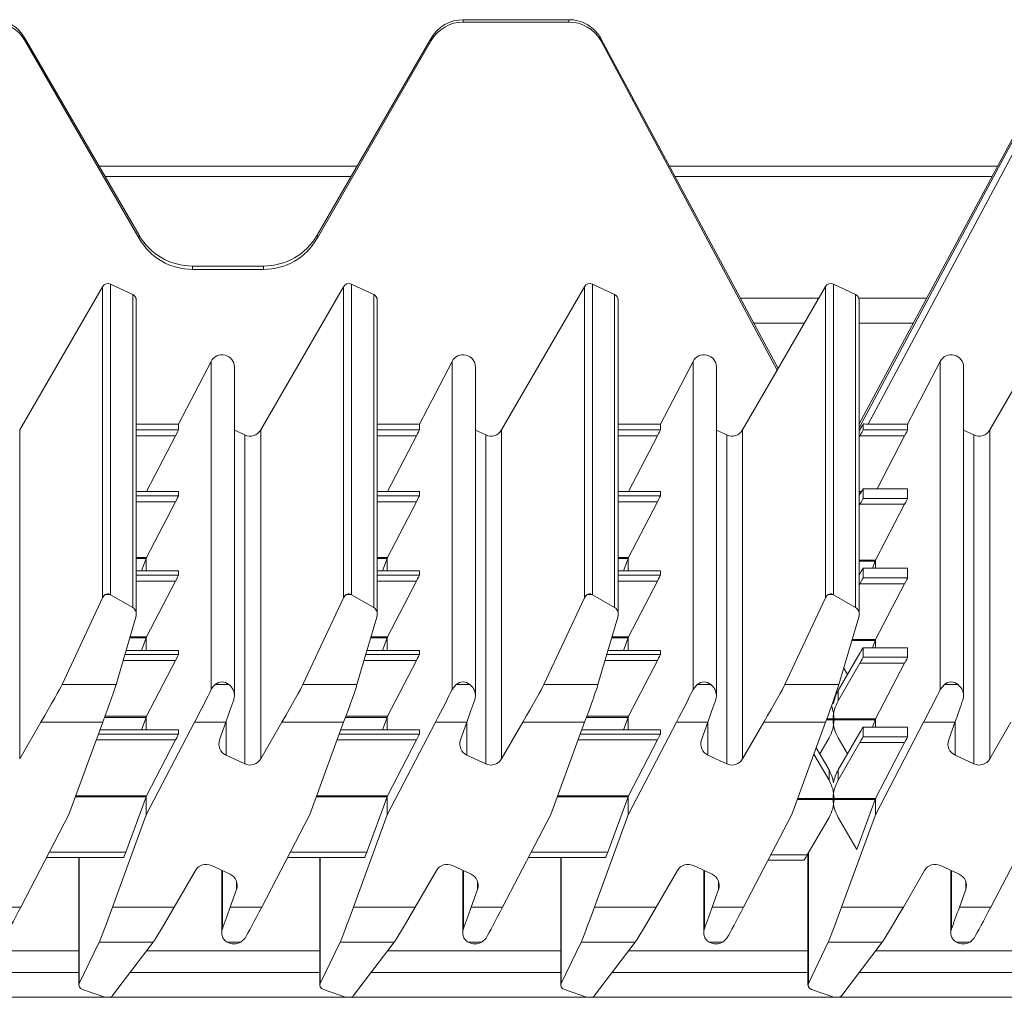
# Model space of a CAD drawing. Units: millimetres. Extents: x -244 to 656, y -136 to 416.
# Drawn here: x 291 to 370, y 212 to 292 of the extents above; entities that cross this region are included whole.
import ezdxf

# ---------------------------------------------------------------- set-up
doc = ezdxf.new("R2010")
doc.units = ezdxf.units.MM

msp = doc.modelspace()

# ---------------------------------------------------------------- linework, layer by layer
at = {"color": 7, "linetype": 'Continuous', "lineweight": 15}
for p, q in [((335.159, 291.578), (326.621, 291.578)), ((335.159, 291.388), (326.621, 291.388)), ((300.393, 274.13), (291.155, 290.083)), ((324.023, 290.083), (314.786, 274.13)), ((352.096, 263.349), (337.755, 290.067)), ((337.756, 289.889), (337.756, 290.065)), ((375.423, 290.085), (358.661, 258.858)), ((300.393, 273.869), (291.155, 289.886)), ((324.023, 289.886), (314.786, 273.869)), ((352.021, 263.206), (337.756, 289.889)), ((375.423, 289.91), (358.661, 258.557)), ((318.026, 279.726), (297.153, 279.726)), ((369.862, 279.726), (343.305, 279.726)), ((317.536, 278.881), (297.642, 278.881)), ((369.408, 278.881), (343.759, 278.881)), ((310.455, 271.637), (304.723, 271.637)), ((310.455, 271.366), (304.723, 271.366)), ((298.075, 270.173), (299.872, 269.334)), ((317.575, 270.173), (319.372, 269.334)), ((337.075, 270.173), (338.872, 269.334)), ((356.575, 270.173), (358.372, 269.336)), ((290.728, 258.373), (297.43, 269.97)), ((310.228, 258.373), (316.93, 269.97)), ((329.728, 258.373), (336.43, 269.97)), ((355.93, 269.971), (352.021, 263.22)), ((369.228, 258.373), (375.93, 269.97)), ((300.161, 243.442), (300.161, 268.88)), ((319.661, 243.442), (319.661, 268.88)), ((339.161, 243.442), (339.161, 268.88)), ((358.661, 243.442), (358.661, 268.883)), ((350.122, 267.027), (354.226, 267.027)), ((358.661, 267.027), (363.046, 267.027)), ((303.575, 258.852), (306.216, 263.926)), ((323.075, 258.852), (325.716, 263.926)), ((342.575, 258.852), (345.216, 263.926)), ((362.575, 258.852), (365.216, 263.926)), ((308.103, 236.871), (308.103, 263.463)), ((327.603, 236.872), (327.603, 263.463)), ((347.103, 236.872), (347.103, 263.463)), ((349.228, 258.373), (352.021, 263.206)), ((352.021, 263.206), (352.021, 263.22)), ((367.103, 236.872), (367.103, 263.463)), ((300.161, 258.852), (303.575, 258.852)), ((303.575, 258.852), (303.575, 258.373)), ((308.939, 257.967), (308.103, 258.357)), ((319.661, 258.852), (323.075, 258.852)), ((323.075, 258.373), (323.075, 258.852)), ((328.439, 257.967), (327.603, 258.357)), ((339.161, 258.852), (342.575, 258.852)), ((342.575, 258.852), (342.575, 258.373)), ((347.939, 257.967), (347.103, 258.357)), ((358.982, 258.858), (358.982, 258.373)), ((359.385, 258.852), (362.575, 258.852)), ((362.575, 258.852), (362.575, 258.373)), ((367.939, 257.967), (367.103, 258.357)), ((303.336, 257.895), (300.996, 253.392)), ((320.496, 253.392), (322.836, 257.895)), ((342.336, 257.895), (339.996, 253.392)), ((358.661, 257.797), (358.718, 257.895)), ((362.337, 257.895), (360.106, 253.603)), ((303.574, 253.392), (300.161, 253.392)), ((303.575, 253.391), (303.575, 253.044)), ((323.074, 253.392), (319.661, 253.392)), ((323.075, 253.044), (323.075, 253.391)), ((342.574, 253.392), (339.161, 253.392)), ((342.575, 253.391), (342.575, 253.044)), ((362.574, 253.603), (358.982, 253.603)), ((358.982, 253.603), (358.982, 252.833)), ((362.575, 253.603), (362.575, 252.833)), ((358.661, 253.07), (358.718, 253.168)), ((303.337, 252.567), (300.991, 248.054)), ((320.491, 248.054), (322.837, 252.567)), ((342.337, 252.567), (339.991, 248.054)), ((358.718, 252.355), (358.661, 252.257)), ((362.337, 252.355), (359.991, 247.843)), ((300.953, 247.967), (300.584, 246.964)), ((300.968, 246.964), (300.968, 248.01)), ((320.084, 246.964), (320.453, 247.967)), ((320.468, 248.01), (320.468, 246.964)), ((339.953, 247.967), (339.584, 246.964)), ((339.968, 248.01), (339.968, 246.964)), ((359.968, 247.798), (359.968, 247.175)), ((362.574, 247.175), (358.982, 247.175)), ((358.982, 247.175), (358.982, 246.405)), ((359.953, 247.756), (359.739, 247.175)), ((362.575, 247.175), (362.575, 246.405)), ((303.574, 246.964), (300.161, 246.964)), ((303.575, 246.963), (303.575, 246.616)), ((323.074, 246.964), (319.661, 246.964)), ((323.075, 246.616), (323.075, 246.963)), ((342.574, 246.964), (339.161, 246.964)), ((342.575, 246.963), (342.575, 246.616)), ((358.661, 246.642), (358.718, 246.74)), ((303.337, 246.139), (300.991, 241.626)), ((320.491, 241.626), (322.837, 246.139)), ((342.337, 246.139), (339.991, 241.626)), ((358.718, 245.927), (358.661, 245.829)), ((362.337, 245.927), (359.991, 241.415)), ((294.152, 237.771), (297.43, 244.79)), ((298.075, 245.042), (299.872, 244.003)), ((316.93, 244.79), (313.652, 237.771)), ((319.372, 244.003), (317.575, 245.042)), ((333.152, 237.771), (336.43, 244.79)), ((337.075, 245.042), (338.872, 244.003)), ((352.652, 237.771), (355.93, 244.79)), ((358.372, 244.003), (356.575, 245.042)), ((300.131, 243.229), (298.522, 237.771)), ((319.631, 243.229), (318.022, 237.771)), ((339.131, 243.229), (337.522, 237.771)), ((357.022, 237.771), (358.631, 243.229)), ((300.953, 241.539), (300.584, 240.536)), ((300.968, 240.536), (300.968, 241.582)), ((320.084, 240.536), (320.453, 241.539)), ((320.468, 241.582), (320.468, 240.536)), ((339.953, 241.539), (339.584, 240.536)), ((339.968, 241.582), (339.968, 240.536)), ((362.574, 240.747), (358.982, 240.747)), ((358.982, 240.747), (358.982, 239.976)), ((359.953, 241.328), (359.739, 240.747)), ((359.968, 241.37), (359.968, 240.747)), ((362.575, 240.747), (362.575, 239.976)), ((303.574, 240.536), (299.336, 240.536)), ((303.575, 240.535), (303.575, 240.188)), ((323.074, 240.536), (318.836, 240.536)), ((323.075, 240.188), (323.075, 240.535)), ((342.574, 240.536), (338.336, 240.536)), ((342.575, 240.535), (342.575, 240.188)), ((356.959, 237.285), (358.718, 240.312)), ((303.337, 239.711), (300.991, 235.198)), ((320.491, 235.198), (322.837, 239.711)), ((342.337, 239.711), (339.991, 235.198)), ((358.718, 239.499), (356.959, 236.451)), ((357.712, 238.581), (357.412, 239.096)), ((362.337, 239.499), (359.991, 234.987)), ((325.716, 237.358), (326.05, 237.771)), ((345.216, 237.358), (345.55, 237.771)), ((365.216, 237.358), (365.55, 237.771)), ((300.953, 235.111), (300.584, 234.107)), ((300.968, 234.107), (300.968, 235.154)), ((320.084, 234.107), (320.453, 235.111)), ((320.468, 235.154), (320.468, 234.107)), ((339.953, 235.111), (339.584, 234.107)), ((339.968, 235.154), (339.968, 234.107)), ((290.728, 231.754), (292.442, 234.715)), ((297.443, 234.715), (294.71, 227.239)), ((304.87, 234.715), (300.968, 227.235)), ((307.409, 234.715), (306.903, 233.296)), ((311.942, 234.715), (310.228, 231.754)), ((316.943, 234.715), (314.21, 227.239)), ((320.468, 227.235), (324.37, 234.715)), ((326.909, 234.715), (326.403, 233.296)), ((329.728, 231.754), (331.442, 234.715)), ((336.443, 234.715), (333.71, 227.239)), ((339.968, 227.235), (343.87, 234.715)), ((346.409, 234.715), (345.903, 233.296)), ((349.228, 231.754), (350.942, 234.715)), ((353.21, 227.239), (355.943, 234.715)), ((356.556, 234.987), (356.556, 234.9)), ((356.623, 234.987), (356.623, 234.9)), ((362.574, 234.319), (358.982, 234.319)), ((358.982, 234.318), (358.982, 233.548)), ((359.953, 234.9), (359.739, 234.319)), ((359.968, 234.942), (359.968, 234.319)), ((359.968, 227.235), (363.87, 234.715)), ((362.575, 234.318), (362.575, 233.548)), ((366.409, 234.715), (365.903, 233.296)), ((369.228, 231.754), (370.942, 234.715)), ((303.574, 234.107), (297.221, 234.107)), ((303.575, 234.107), (303.575, 233.76)), ((323.074, 234.107), (316.721, 234.107)), ((323.075, 233.76), (323.075, 234.107)), ((342.574, 234.107), (336.221, 234.107)), ((342.575, 234.107), (342.575, 233.76)), ((355.467, 232.153), (356.22, 233.448)), ((356.959, 230.857), (358.718, 233.884)), ((357.712, 232.153), (356.959, 233.448)), ((303.337, 233.283), (300.991, 228.77)), ((320.491, 228.77), (322.837, 233.283)), ((342.337, 233.283), (339.991, 228.77)), ((358.718, 233.071), (356.959, 230.023)), ((362.337, 233.071), (359.991, 228.559)), ((307.422, 232.055), (308.939, 231.349)), ((326.922, 232.055), (328.439, 231.349)), ((346.422, 232.055), (347.939, 231.349)), ((355, 232.136), (356.22, 230.023)), ((355.184, 232.639), (356.22, 230.857)), ((366.422, 232.055), (367.939, 231.349)), ((300.953, 228.683), (299.309, 224.204)), ((300.968, 227.235), (300.968, 228.726)), ((318.809, 224.204), (320.453, 228.683)), ((320.468, 228.726), (320.468, 227.235)), ((339.953, 228.683), (338.309, 224.204)), ((339.968, 228.726), (339.968, 227.235)), ((356.556, 228.559), (356.556, 228.472)), ((356.623, 228.472), (356.623, 228.559)), ((359.953, 228.472), (358.468, 224.424)), ((359.968, 228.514), (359.968, 227.235)), ((294.71, 227.239), (290.809, 219.76)), ((300.968, 227.235), (298.236, 219.76)), ((314.21, 227.239), (310.309, 219.76)), ((320.468, 227.235), (317.736, 219.76)), ((329.809, 219.76), (333.71, 227.239)), ((337.236, 219.76), (339.968, 227.235)), ((353.21, 227.239), (349.309, 219.76)), ((359.968, 227.235), (357.236, 219.76)), ((373.21, 227.239), (369.309, 219.76)), ((354.459, 223.992), (356.22, 227.02)), ((358.468, 224.424), (356.959, 227.02)), ((354.517, 224.092), (354.517, 213.436)), ((292.9, 223.768), (299.143, 223.768)), ((295.517, 223.768), (295.517, 213.436)), ((307.757, 222.419), (306.239, 223.126)), ((312.4, 223.768), (318.643, 223.768)), ((315.017, 223.768), (315.017, 213.436)), ((327.257, 222.419), (325.739, 223.126)), ((331.9, 223.768), (338.143, 223.768)), ((334.517, 223.768), (334.517, 213.436)), ((346.757, 222.419), (345.239, 223.126)), ((351.29, 223.557), (354.196, 223.557)), ((366.757, 222.419), (365.239, 223.126)), ((303.236, 219.76), (304.951, 222.721)), ((307.075, 222.736), (307.075, 217.678)), ((322.736, 219.76), (324.451, 222.721)), ((326.575, 222.736), (326.575, 217.678)), ((343.951, 222.721), (342.236, 219.76)), ((346.075, 222.736), (346.075, 217.678)), ((363.951, 222.721), (362.236, 219.76)), ((366.075, 222.736), (366.075, 217.678)), ((307.77, 219.76), (308.276, 221.178)), ((327.776, 221.178), (327.27, 219.76)), ((346.77, 219.76), (347.276, 221.178)), ((366.77, 219.76), (367.276, 221.178)), ((295.548, 213.566), (297.157, 216.913)), ((301.527, 216.913), (298.248, 212.609)), ((308.962, 217.241), (308.629, 216.913)), ((315.048, 213.566), (316.657, 216.913)), ((321.027, 216.913), (317.748, 212.609)), ((328.462, 217.241), (328.129, 216.913)), ((334.548, 213.566), (336.157, 216.913)), ((340.527, 216.913), (337.248, 212.609)), ((347.962, 217.241), (347.629, 216.913)), ((354.548, 213.566), (356.157, 216.913)), ((360.527, 216.913), (357.248, 212.609)), ((367.962, 217.241), (367.629, 216.913)), ((295.517, 214.455), (280.154, 214.455)), ((315.017, 214.455), (299.654, 214.455)), ((334.517, 214.455), (319.154, 214.455)), ((354.517, 214.455), (338.654, 214.455)), ((374.017, 214.455), (358.654, 214.455)), ((297.604, 212.455), (295.806, 213.092)), ((317.104, 212.455), (315.306, 213.092)), ((336.604, 212.455), (334.806, 213.092)), ((354.806, 213.092), (356.604, 212.455)), ((655.529, 212.455), (-244.471, 212.455)), ((297.604, 212.455), (297.605, 212.455)), ((317.104, 212.455), (317.105, 212.455)), ((336.604, 212.455), (336.605, 212.455)), ((356.605, 212.455), (356.604, 212.455))]:
    msp.add_line(p, q, dxfattribs=at)
at = {"color": 8, "linetype": 'Continuous', "lineweight": 15}
for p, q in [((326.621, 291.388), (326.621, 291.578)), ((335.159, 291.388), (335.159, 291.578)), ((376.583, 291.021), (359.385, 258.852)), ((291.155, 289.886), (291.155, 290.083)), ((324.023, 289.886), (324.023, 290.083)), ((352.096, 263.349), (337.756, 290.065)), ((300.393, 273.869), (300.393, 274.13)), ((314.786, 273.869), (314.786, 274.13)), ((304.723, 271.366), (304.723, 271.637)), ((310.455, 271.366), (310.455, 271.637)), ((298.075, 270.173), (298.075, 245.042)), ((317.575, 270.173), (317.575, 245.042)), ((337.075, 270.173), (337.075, 245.042)), ((356.575, 245.042), (356.575, 270.173)), ((297.43, 244.79), (297.43, 269.97)), ((299.872, 244.003), (299.872, 269.334)), ((316.93, 244.79), (316.93, 269.97)), ((319.372, 269.334), (319.372, 244.003)), ((336.43, 244.79), (336.43, 269.97)), ((338.872, 244.003), (338.872, 269.334)), ((355.93, 244.79), (355.93, 269.971)), ((358.372, 244.003), (358.372, 269.336)), ((355.396, 269.048), (349.037, 269.048)), ((364.13, 269.048), (358.633, 269.048)), ((306.216, 237.358), (306.216, 263.926)), ((325.716, 237.358), (325.716, 263.926)), ((345.216, 263.926), (345.216, 237.358)), ((365.216, 263.926), (365.216, 237.358)), ((290.728, 258.373), (290.728, 231.754)), ((300.161, 258.373), (303.575, 258.373)), ((310.228, 258.373), (310.228, 231.754)), ((319.661, 258.373), (323.075, 258.373)), ((329.728, 258.373), (329.728, 231.754)), ((339.161, 258.373), (342.575, 258.373)), ((349.228, 258.373), (349.228, 231.754)), ((358.982, 258.373), (362.575, 258.373)), ((369.228, 258.373), (369.228, 231.754)), ((303.336, 257.895), (300.161, 257.895)), ((308.939, 257.967), (308.939, 231.349)), ((322.836, 257.895), (319.661, 257.895)), ((328.439, 257.967), (328.439, 231.349)), ((342.336, 257.895), (339.161, 257.895)), ((347.939, 257.967), (347.939, 231.349)), ((362.337, 257.895), (358.718, 257.895)), ((367.939, 257.967), (367.939, 231.349)), ((303.575, 253.391), (300.161, 253.391)), ((323.075, 253.391), (319.661, 253.391)), ((342.575, 253.391), (339.161, 253.391)), ((358.661, 253.383), (358.844, 253.383)), ((362.575, 253.603), (358.982, 253.603)), ((300.161, 253.044), (303.575, 253.044)), ((319.661, 253.044), (323.075, 253.044)), ((339.161, 253.044), (342.575, 253.044)), ((358.793, 253.296), (358.661, 253.296)), ((358.982, 252.833), (362.575, 252.833)), ((303.337, 252.567), (300.161, 252.567)), ((322.837, 252.567), (319.661, 252.567)), ((342.337, 252.567), (339.161, 252.567)), ((362.337, 252.355), (358.718, 252.355)), ((300.161, 248.054), (300.991, 248.054)), ((300.953, 247.967), (300.161, 247.967)), ((319.661, 248.054), (320.491, 248.054)), ((320.453, 247.967), (319.661, 247.967)), ((339.161, 248.054), (339.991, 248.054)), ((339.953, 247.967), (339.161, 247.967)), ((358.661, 247.843), (359.991, 247.843)), ((359.953, 247.756), (358.661, 247.756)), ((362.575, 247.175), (358.982, 247.175)), ((303.575, 246.963), (300.161, 246.963)), ((300.161, 246.616), (303.575, 246.616)), ((323.075, 246.963), (319.661, 246.963)), ((319.661, 246.616), (323.075, 246.616)), ((342.575, 246.963), (339.161, 246.963)), ((339.161, 246.616), (342.575, 246.616)), ((358.982, 246.405), (362.575, 246.405)), ((303.337, 246.139), (300.161, 246.139)), ((322.837, 246.139), (319.661, 246.139)), ((342.337, 246.139), (339.161, 246.139)), ((362.337, 245.927), (358.718, 245.927)), ((298.07, 245.044), (297.656, 245.044)), ((317.57, 245.044), (317.156, 245.044)), ((337.07, 245.044), (336.656, 245.044)), ((356.57, 245.044), (356.156, 245.044)), ((300.953, 241.539), (299.632, 241.539)), ((299.658, 241.626), (300.991, 241.626)), ((320.453, 241.539), (319.132, 241.539)), ((319.158, 241.626), (320.491, 241.626)), ((339.953, 241.539), (338.632, 241.539)), ((338.658, 241.626), (339.991, 241.626)), ((358.096, 241.415), (359.991, 241.415)), ((359.953, 241.328), (358.07, 241.328)), ((362.575, 240.747), (358.982, 240.747)), ((299.234, 240.188), (303.575, 240.188)), ((303.575, 240.535), (299.336, 240.535)), ((318.734, 240.188), (323.075, 240.188)), ((323.075, 240.535), (318.836, 240.535)), ((338.234, 240.188), (342.575, 240.188)), ((342.575, 240.535), (338.336, 240.535)), ((358.982, 239.976), (362.575, 239.976)), ((303.337, 239.711), (299.093, 239.711)), ((322.837, 239.711), (318.593, 239.711)), ((342.337, 239.711), (338.093, 239.711)), ((362.337, 239.499), (358.718, 239.499)), ((298.522, 237.771), (294.152, 237.771)), ((306.55, 237.771), (307.656, 237.771)), ((318.022, 237.771), (313.652, 237.771)), ((327.156, 237.771), (326.05, 237.771)), ((337.522, 237.771), (333.152, 237.771)), ((346.656, 237.771), (345.55, 237.771)), ((352.652, 237.771), (357.022, 237.771)), ((366.656, 237.771), (365.55, 237.771)), ((356.959, 237.285), (356.959, 236.451)), ((300.953, 235.111), (297.587, 235.111)), ((297.619, 235.198), (300.991, 235.198)), ((320.453, 235.111), (317.087, 235.111)), ((317.119, 235.198), (320.491, 235.198)), ((339.953, 235.111), (336.587, 235.111)), ((336.619, 235.198), (339.991, 235.198)), ((297.443, 234.715), (292.442, 234.715)), ((307.409, 234.715), (304.87, 234.715)), ((307.422, 232.055), (307.422, 234.752)), ((316.943, 234.715), (311.942, 234.715)), ((324.37, 234.715), (326.909, 234.715)), ((326.922, 232.055), (326.922, 234.752)), ((336.443, 234.715), (331.442, 234.715)), ((346.409, 234.715), (343.87, 234.715)), ((346.422, 232.055), (346.422, 234.752)), ((350.942, 234.715), (355.943, 234.715)), ((356.623, 234.9), (356.01, 234.9)), ((356.623, 234.987), (356.042, 234.987)), ((356.556, 234.987), (359.991, 234.987)), ((359.953, 234.9), (356.556, 234.9)), ((362.575, 234.318), (358.982, 234.318)), ((366.409, 234.715), (363.87, 234.715)), ((366.422, 232.055), (366.422, 234.752)), ((297.094, 233.76), (303.575, 233.76)), ((303.575, 234.107), (297.221, 234.107)), ((316.594, 233.76), (323.075, 233.76)), ((323.075, 234.107), (316.721, 234.107)), ((336.094, 233.76), (342.575, 233.76)), ((342.575, 234.107), (336.221, 234.107)), ((358.982, 233.548), (362.575, 233.548)), ((303.337, 233.283), (296.919, 233.283)), ((322.837, 233.283), (316.419, 233.283)), ((342.337, 233.283), (335.919, 233.283)), ((362.337, 233.071), (358.718, 233.071)), ((356.22, 230.023), (356.22, 230.857)), ((356.959, 230.857), (356.959, 230.023)), ((300.953, 228.683), (295.238, 228.683)), ((295.27, 228.77), (300.991, 228.77)), ((320.453, 228.683), (314.738, 228.683)), ((314.77, 228.77), (320.491, 228.77)), ((339.953, 228.683), (334.238, 228.683)), ((334.27, 228.77), (339.991, 228.77)), ((356.623, 228.472), (353.661, 228.472)), ((353.693, 228.559), (356.623, 228.559)), ((356.556, 228.559), (359.991, 228.559)), ((359.953, 228.472), (356.556, 228.472)), ((293.127, 224.204), (299.309, 224.204)), ((312.627, 224.204), (318.809, 224.204)), ((332.127, 224.204), (338.309, 224.204)), ((351.517, 223.992), (354.459, 223.992)), ((354.548, 224.144), (354.548, 213.566)), ((295.548, 223.768), (295.548, 213.566)), ((315.048, 223.768), (315.048, 213.566)), ((334.548, 223.768), (334.548, 213.566)), ((307.133, 218.001), (307.133, 222.709)), ((326.633, 222.709), (326.633, 218.001)), ((346.133, 222.709), (346.133, 218.001)), ((366.133, 222.709), (366.133, 218.001)), ((308.276, 221.178), (308.276, 221.849)), ((327.776, 221.178), (327.776, 221.849)), ((347.276, 221.178), (347.276, 221.849)), ((367.276, 221.178), (367.276, 221.849)), ((288.27, 219.76), (290.809, 219.76)), ((298.236, 219.76), (303.236, 219.76)), ((307.77, 219.76), (310.309, 219.76)), ((317.736, 219.76), (322.736, 219.76)), ((327.27, 219.76), (329.809, 219.76)), ((337.236, 219.76), (342.236, 219.76)), ((346.77, 219.76), (349.309, 219.76)), ((357.236, 219.76), (362.236, 219.76)), ((366.77, 219.76), (369.309, 219.76)), ((297.157, 216.913), (301.527, 216.913)), ((307.522, 216.913), (308.629, 216.913)), ((316.657, 216.913), (321.027, 216.913)), ((327.022, 216.913), (328.129, 216.913)), ((336.157, 216.913), (340.527, 216.913)), ((346.522, 216.913), (347.629, 216.913)), ((360.527, 216.913), (356.157, 216.913)), ((366.522, 216.913), (367.629, 216.913)), ((295.517, 216.205), (281.488, 216.205)), ((315.017, 216.205), (300.988, 216.205)), ((334.517, 216.205), (320.488, 216.205)), ((354.517, 216.205), (339.988, 216.205)), ((374.017, 216.205), (359.988, 216.205))]:
    msp.add_line(p, q, dxfattribs=at)
at = {"color": 7, "linetype": 'Continuous', "lineweight": 15}
for centre, radius, start, end in [((356.363, 269.72), 0.5, 65.01241, 149.9044), ((358.161, 268.883), 0.5, 0.01238, 65.0341), ((307.843, 232.961), 0.999, 160.3756, 245.04141), ((327.343, 232.961), 0.999, 160.3756, 245.04141), ((346.843, 232.961), 0.999, 160.3756, 245.04141), ((366.843, 232.961), 0.999, 160.3756, 245.04141), ((309.362, 232.255), 1, 245.01241, 329.9044), ((328.862, 232.255), 1, 245.01241, 329.9044), ((348.362, 232.255), 1, 245.01241, 329.9044), ((368.362, 232.255), 1, 245.01241, 329.9044), ((305.817, 222.219), 1, 65.01241, 149.9044), ((325.317, 222.219), 1, 65.01241, 149.9044), ((344.817, 222.219), 1, 65.01241, 149.9044), ((364.817, 222.219), 1, 65.01241, 149.9044), ((307.335, 221.513), 0.999, 340.3756, 65.04141), ((326.835, 221.513), 0.999, 340.3756, 65.04141), ((346.335, 221.513), 0.999, 340.3756, 65.04141), ((366.335, 221.513), 0.999, 340.3756, 65.04141)]:
    msp.add_arc(centre, radius, start, end, dxfattribs=at)
for centre, major_axis, ratio, start_param, end_param in [((288.557, 288.587), (3, 0), 0.997049, 0.523599, 1.570796), ((288.557, 288.385), (0, 3.003), 0.998922, 5.235988, 6.283185), ((326.621, 288.587), (3, 0), 0.997049, 1.570796, 2.617994), ((326.621, 288.385), (0, 3.003), 0.998922, 0, 1.047198), ((335.159, 288.587), (3, 0), 0.997049, 1.071147, 1.570796), ((335.159, 288.385), (0, 3.003), 0.998922, 5.236974, 6.283185), ((304.723, 276.623), (5, 0), 0.997049, 3.665191, 4.712389), ((310.455, 276.623), (5, 0), 0.997049, 4.712389, 5.759587), ((304.723, 276.372), (0, 5.005), 0.998922, 2.094395, 3.141593), ((310.455, 276.372), (0, 5.005), 0.998922, 3.141593, 4.18879), ((297.863, 269.719), (0, 0.501), 0.998922, 5.846853, 7.329443), ((317.363, 269.719), (0, 0.501), 0.998922, 5.846853, 7.329443), ((336.863, 269.719), (0, 0.501), 0.998922, 5.846853, 7.329443), ((299.661, 268.88), (0, 0.501), 0.998922, 4.712389, 5.846853), ((319.161, 268.88), (0, 0.501), 0.998922, 4.712389, 5.846853), ((338.661, 268.88), (0, 0.501), 0.998922, 4.712389, 5.846853), ((307.103, 263.463), (0, 1.001), 0.998922, 4.712389, 7.373516), ((326.603, 263.463), (0, 1.001), 0.998922, 4.712389, 7.373516), ((346.103, 263.463), (0, 1.001), 0.998922, 4.712389, 7.373516), ((366.103, 263.463), (0, 1.001), 0.998922, 4.712389, 7.373516), ((303.314, 257.873), (0.26, 0.5), 0.017338, 4.764735, 6.249915), ((309.362, 258.874), (0, 1.001), 0.998922, 2.70526, 4.187851), ((322.814, 257.873), (0.26, 0.5), 0.017338, 4.764735, 6.249915), ((328.862, 258.874), (0, 1.001), 0.998922, 2.70526, 4.187851), ((342.314, 257.873), (0.26, 0.5), 0.017338, 4.764735, 6.249915), ((348.362, 258.874), (0, 1.001), 0.998922, 2.70526, 4.187851), ((364.506, 268.43), (7.548, 13.058), 0.000702, 3.825306, 3.890023), ((358.693, 257.873), (0.289, 0.5), 0.018339, 4.76796, 6.25149), ((359.397, 258.873), (0.567, 0), 0.037317, 3.891207, 4.69036), ((362.314, 257.873), (0.26, 0.5), 0.017338, 4.766385, 6.249915), ((368.362, 258.874), (0, 1.001), 0.998922, 2.70526, 4.187851), ((358.693, 253.103), (0.289, 0.5), 0.018339, 6.25149, 7.73502), ((303.314, 252.544), (0.26, 0.5), 0.017338, 4.766385, 6.249915), ((322.814, 252.544), (0.26, 0.5), 0.017338, 4.766385, 6.249915), ((342.314, 252.544), (0.26, 0.5), 0.017338, 4.766385, 6.249915), ((358.693, 252.333), (0.289, 0.5), 0.018339, 4.76796, 6.25149), ((362.314, 252.333), (0.26, 0.5), 0.017338, 4.766385, 6.249915), ((300.968, 248.032), (0.182, 0.5), 0.013629, 4.587793, 4.672973), ((300.969, 248.032), (0.26, 0.5), 0.017338, 4.677032, 4.766385), ((320.468, 248.032), (0.182, 0.5), 0.013629, 4.587793, 4.672973), ((320.469, 248.032), (0.26, 0.5), 0.017338, 4.677032, 4.766385), ((339.968, 248.032), (0.182, 0.5), 0.013629, 4.587793, 4.672973), ((339.969, 248.032), (0.26, 0.5), 0.017338, 4.677032, 4.766385), ((359.968, 247.82), (0.182, 0.5), 0.013629, 4.587793, 4.672973), ((359.969, 247.82), (0.26, 0.5), 0.017338, 4.677032, 4.766385), ((358.693, 246.675), (0.289, 0.5), 0.018339, 6.25149, 7.73502), ((303.314, 246.116), (0.26, 0.5), 0.017338, 4.766385, 6.249915), ((322.814, 246.116), (0.26, 0.5), 0.017338, 4.766385, 6.249915), ((342.314, 246.116), (0.26, 0.5), 0.017338, 4.766385, 6.249915), ((358.693, 245.905), (0.289, 0.5), 0.018339, 4.76796, 6.25149), ((362.314, 245.905), (0.26, 0.5), 0.017338, 4.766385, 6.249915), ((297.863, 244.48), (0, 0.619), 0.807313, 0.426384, 1.046258), ((297.863, 244.48), (0, 0.619), 0.807313, 5.846853, 5.856801), ((317.363, 244.48), (0, 0.619), 0.807313, 0.426384, 1.046258), ((317.363, 244.48), (0, 0.619), 0.807313, 5.846853, 5.856801), ((336.863, 244.48), (0, 0.619), 0.807313, 0.426384, 1.046258), ((336.863, 244.48), (0, 0.619), 0.807313, 5.846853, 5.856801), ((356.363, 244.48), (0, 0.619), 0.807313, 0.426384, 1.046258), ((356.363, 244.48), (0, 0.619), 0.807313, 5.846853, 5.856801), ((299.661, 243.442), (0, 0.619), 0.807313, 4.362262, 5.846853), ((319.161, 243.442), (0, 0.619), 0.807313, 4.362262, 5.846853), ((338.661, 243.442), (0, 0.619), 0.807313, 4.362262, 5.846853), ((358.161, 243.442), (0, 0.619), 0.807313, 4.362262, 5.846853), ((300.968, 241.604), (0.182, 0.5), 0.013629, 4.587793, 4.672973), ((300.969, 241.604), (0.26, 0.5), 0.017338, 4.677032, 4.766385), ((320.468, 241.604), (0.182, 0.5), 0.013629, 4.587793, 4.672973), ((320.469, 241.604), (0.26, 0.5), 0.017338, 4.677032, 4.766385), ((339.968, 241.604), (0.182, 0.5), 0.013629, 4.587793, 4.672973), ((339.969, 241.604), (0.26, 0.5), 0.017338, 4.677032, 4.766385), ((359.969, 241.392), (0.26, 0.5), 0.017338, 4.677032, 4.766385), ((358.693, 240.247), (0.289, 0.5), 0.018339, 6.25149, 7.73502), ((359.968, 241.392), (0.182, 0.5), 0.013629, 4.587793, 4.672973), ((303.314, 239.688), (0.26, 0.5), 0.017338, 4.766385, 6.249915), ((322.814, 239.688), (0.26, 0.5), 0.017338, 4.766385, 6.249915), ((342.314, 239.688), (0.26, 0.5), 0.017338, 4.766385, 6.249915), ((358.693, 239.477), (0.289, 0.5), 0.018339, 4.76796, 6.25149), ((362.314, 239.477), (0.26, 0.5), 0.017338, 4.766385, 6.249915), ((292.442, 234.842), (1.735, 3), 0.018338, 4.680692, 6.076766), ((297.443, 234.842), (1.095, 3), 0.013629, 4.67506, 6.071134), ((307.103, 236.739), (0, 1.239), 0.807313, 5.696933, 6.869437), ((311.942, 234.842), (1.735, 3), 0.018338, 4.680692, 6.076766), ((316.943, 234.842), (1.095, 3), 0.013629, 4.67506, 6.071134), ((326.603, 236.739), (0, 1.239), 0.807313, 5.696933, 6.869437), ((331.442, 234.842), (1.735, 3), 0.018338, 4.680692, 6.076766), ((336.443, 234.842), (1.095, 3), 0.013629, 4.67506, 6.071134), ((346.103, 236.739), (0, 1.239), 0.807313, 5.696933, 6.869437), ((350.942, 234.842), (1.735, 3), 0.018338, 4.680692, 6.076766), ((355.943, 234.842), (1.095, 3), 0.013629, 4.67506, 6.071134), ((366.103, 236.739), (0, 1.239), 0.807313, 5.696933, 6.869437), ((304.87, 234.842), (1.563, 3), 0.017338, 4.679118, 5.716676), ((324.37, 234.842), (1.563, 3), 0.017338, 4.679118, 5.716676), ((343.87, 234.842), (1.563, 3), 0.017338, 4.679118, 5.716676), ((359.555, 235.79), (3, 0), 0.995406, 2.617007, 2.991069), ((363.87, 234.842), (1.563, 3), 0.017338, 4.679118, 5.716676), ((307.409, 234.842), (1.069, 3), 0.013378, 4.674852, 5.312338), ((326.909, 234.842), (1.069, 3), 0.013378, 4.674852, 5.312338), ((346.409, 234.842), (1.069, 3), 0.013378, 4.674852, 5.312338), ((353.623, 234.944), (0, 3.008), 0.997203, 4.726612, 5.082689), ((359.555, 234.944), (0, 3.008), 0.997203, 1.046211, 1.556573), ((353.623, 235.79), (3, 0), 0.995406, 0.150524, 0.211203), ((366.409, 234.842), (1.069, 3), 0.013378, 4.674852, 5.312338), ((300.968, 235.176), (0.182, 0.5), 0.013629, 4.587793, 4.672973), ((300.969, 235.176), (0.26, 0.5), 0.017338, 4.677032, 4.766385), ((320.468, 235.176), (0.182, 0.5), 0.013629, 4.587793, 4.672973), ((320.469, 235.176), (0.26, 0.5), 0.017338, 4.677032, 4.766385), ((339.968, 235.176), (0.182, 0.5), 0.013629, 4.587793, 4.672973), ((339.969, 235.176), (0.26, 0.5), 0.017338, 4.677032, 4.766385), ((353.623, 234.944), (3, 0), 0.995406, 5.7586, 6.268356), ((359.555, 234.944), (3, 0), 0.995406, 3.156422, 3.666178), ((358.693, 233.819), (0.289, 0.5), 0.018339, 6.25149, 7.73502), ((359.968, 234.964), (0.182, 0.5), 0.013629, 4.587793, 4.672973), ((359.969, 234.964), (0.26, 0.5), 0.017338, 4.677032, 4.766385), ((303.314, 233.26), (0.26, 0.5), 0.017338, 4.766385, 6.249915), ((322.814, 233.26), (0.26, 0.5), 0.017338, 4.766385, 6.249915), ((342.314, 233.26), (0.26, 0.5), 0.017338, 4.766385, 6.249915), ((358.693, 233.049), (0.289, 0.5), 0.018339, 4.76796, 6.25149), ((362.314, 233.049), (0.26, 0.5), 0.017338, 4.766385, 6.249915), ((353.623, 229.362), (3, 0), 0.995406, 0.150524, 0.524586), ((359.555, 229.362), (3, 0), 0.995406, 2.617007, 2.991069), ((353.623, 228.516), (0, 3.008), 0.997203, 4.726612, 5.236974), ((359.555, 228.516), (0, 3.008), 0.997203, 1.046211, 1.556573), ((300.968, 228.748), (0.182, 0.5), 0.013629, 4.587793, 4.672973), ((300.969, 228.748), (0.26, 0.5), 0.017338, 4.677032, 4.766385), ((320.468, 228.748), (0.182, 0.5), 0.013629, 4.587793, 4.672973), ((320.469, 228.748), (0.26, 0.5), 0.017338, 4.677032, 4.766385), ((339.968, 228.748), (0.182, 0.5), 0.013629, 4.587793, 4.672973), ((339.969, 228.748), (0.26, 0.5), 0.017338, 4.677032, 4.766385), ((353.623, 228.516), (3, 0), 0.995406, 5.7586, 6.268356), ((359.555, 228.516), (3, 0), 0.995406, 3.156422, 3.666178), ((359.968, 228.536), (0.182, 0.5), 0.013629, 4.587793, 4.672973), ((359.969, 228.536), (0.26, 0.5), 0.017338, 4.677032, 4.766385), ((299.325, 224.268), (0.182, 0.5), 0.013629, 3.104264, 4.587793), ((318.825, 224.268), (0.182, 0.5), 0.013629, 3.104264, 4.587793), ((338.325, 224.268), (0.182, 0.5), 0.013629, 3.104264, 4.587793), ((354.485, 224.057), (0.289, 0.5), 0.018339, 3.109897, 4.593427), ((290.809, 219.887), (1.563, 3), 0.017338, 3.64156, 4.679118), ((298.236, 219.887), (1.095, 3), 0.013629, 3.278933, 4.67506), ((303.236, 219.887), (1.735, 3), 0.018338, 3.284565, 4.680692), ((307.77, 219.887), (1.069, 3), 0.013378, 4.037366, 4.674852), ((310.309, 219.887), (1.563, 3), 0.017338, 3.64156, 4.679118), ((317.736, 219.887), (1.095, 3), 0.013629, 3.278933, 4.67506), ((322.736, 219.887), (1.735, 3), 0.018338, 3.284565, 4.680692), ((327.27, 219.887), (1.069, 3), 0.013378, 4.037366, 4.674852), ((329.809, 219.887), (1.563, 3), 0.017338, 3.64156, 4.679118), ((337.236, 219.887), (1.095, 3), 0.013629, 3.278933, 4.67506), ((342.236, 219.887), (1.735, 3), 0.018338, 3.284565, 4.680692), ((346.77, 219.887), (1.069, 3), 0.013378, 4.037366, 4.674852), ((349.309, 219.887), (1.563, 3), 0.017338, 3.64156, 4.679118), ((357.236, 219.887), (1.095, 3), 0.013629, 3.278933, 4.67506), ((362.236, 219.887), (1.735, 3), 0.018338, 3.284565, 4.680692), ((366.77, 219.887), (1.069, 3), 0.013378, 4.037366, 4.674852), ((369.309, 219.887), (1.563, 3), 0.017338, 3.64156, 4.679118), ((308.075, 217.546), (1, 0), 0.75946, 4.126186, 5.298592), ((327.575, 217.546), (1, 0), 0.75946, 4.126186, 5.298592), ((347.075, 217.546), (1, 0), 0.75946, 4.126186, 5.298592), ((367.075, 217.546), (1, 0), 0.75946, 4.126186, 5.298592), ((296.017, 213.436), (0.5, 0), 0.75946, 2.791466, 4.276057), ((315.517, 213.436), (0.5, 0), 0.75946, 2.791466, 4.276057), ((335.017, 213.436), (0.5, 0), 0.75946, 2.791466, 4.276057), ((355.017, 213.436), (0.5, 0), 0.75946, 2.791466, 4.276057), ((297.815, 212.799), (0.5, 0), 0.75946, 5.147351, 5.758647), ((317.315, 212.799), (0.5, 0), 0.75946, 5.147351, 5.758647), ((336.815, 212.799), (0.5, 0), 0.75946, 5.147351, 5.758647), ((356.815, 212.799), (0.5, 0), 0.75946, 5.147351, 5.758647)]:
    msp.add_ellipse(centre, major_axis=major_axis, ratio=ratio, start_param=start_param, end_param=end_param, dxfattribs=at)
for points, knots in [([(337.756, 290.065), (337.756, 290.065), (337.755, 290.066), (337.751, 290.073), (337.732, 290.107), (337.642, 290.258), (337.384, 290.616), (337.005, 290.973), (336.677, 291.165), (336.597, 291.213)], [0, 0, 0, 0, 0.004024, 0.009175, 0.023136, 0.085643, 0.334349, 0.836641, 1, 1, 1, 1]), ([(297.656, 245.044), (297.705, 245.07), (297.755, 245.097), (297.845, 245.107), (297.852, 245.108), (297.858, 245.108), (297.863, 245.108), (297.868, 245.108), (297.876, 245.107), (297.895, 245.106), (297.945, 245.097), (298.006, 245.078), (298.055, 245.052), (298.07, 245.044)], [0, 0, 0, 0, 0.463417, 0.476643, 0.489946, 0.495267, 0.499661, 0.504064, 0.510159, 0.525899, 0.595411, 0.871292, 1, 1, 1, 1]), ([(317.57, 245.044), (317.521, 245.07), (317.472, 245.097), (317.382, 245.107), (317.375, 245.108), (317.368, 245.108), (317.363, 245.108), (317.358, 245.108), (317.351, 245.107), (317.331, 245.106), (317.281, 245.097), (317.221, 245.078), (317.172, 245.052), (317.156, 245.044)], [0, 0, 0, 0, 0.463417, 0.476643, 0.489946, 0.495267, 0.499661, 0.504064, 0.510159, 0.525899, 0.595411, 0.871292, 1, 1, 1, 1]), ([(336.656, 245.044), (336.705, 245.07), (336.755, 245.097), (336.845, 245.107), (336.852, 245.108), (336.858, 245.108), (336.863, 245.108), (336.868, 245.108), (336.876, 245.107), (336.895, 245.106), (336.945, 245.097), (337.006, 245.078), (337.055, 245.052), (337.07, 245.044)], [0, 0, 0, 0, 0.463417, 0.476643, 0.489946, 0.495267, 0.499661, 0.504064, 0.510159, 0.525899, 0.595411, 0.871292, 1, 1, 1, 1]), ([(356.156, 245.044), (356.205, 245.07), (356.255, 245.097), (356.345, 245.107), (356.352, 245.108), (356.358, 245.108), (356.363, 245.108), (356.368, 245.108), (356.376, 245.107), (356.395, 245.106), (356.445, 245.097), (356.506, 245.078), (356.555, 245.052), (356.57, 245.044)], [0, 0, 0, 0, 0.463417, 0.476643, 0.489946, 0.495267, 0.499661, 0.504064, 0.510159, 0.525899, 0.595411, 0.871292, 1, 1, 1, 1]), ([(306.55, 237.771), (306.444, 237.677), (306.326, 237.572), (306.227, 237.379), (306.216, 237.358)], [0, 0, 0, 0, 0.893827, 1, 1, 1, 1]), ([(308.045, 236.523), (308.073, 236.658), (308.14, 236.974), (307.97, 237.477), (307.777, 237.658), (307.656, 237.771)], [0, 0, 0, 0, 0.218277, 0.511676, 1, 1, 1, 1]), ([(327.156, 237.771), (327.263, 237.675), (327.442, 237.512), (327.612, 237.067), (327.608, 236.728), (327.556, 236.558), (327.545, 236.523)], [0, 0, 0, 0, 0.429858, 0.725382, 0.943937, 1, 1, 1, 1]), ([(346.656, 237.771), (346.763, 237.675), (346.942, 237.512), (347.112, 237.067), (347.108, 236.728), (347.056, 236.558), (347.045, 236.523)], [0, 0, 0, 0, 0.429858, 0.725382, 0.943937, 1, 1, 1, 1]), ([(366.656, 237.771), (366.763, 237.675), (366.942, 237.512), (367.112, 237.067), (367.108, 236.728), (367.056, 236.558), (367.045, 236.523)], [0, 0, 0, 0, 0.429858, 0.725382, 0.943937, 1, 1, 1, 1]), ([(307.522, 216.913), (307.416, 216.983), (307.237, 217.102), (307.066, 217.497), (307.07, 217.809), (307.123, 217.968), (307.133, 218.001)], [0, 0, 0, 0, 0.429777, 0.725338, 0.943889, 1, 1, 1, 1]), ([(327.022, 216.913), (326.916, 216.983), (326.737, 217.102), (326.566, 217.497), (326.57, 217.809), (326.623, 217.968), (326.633, 218.001)], [0, 0, 0, 0, 0.429777, 0.725338, 0.943889, 1, 1, 1, 1]), ([(346.522, 216.913), (346.416, 216.983), (346.237, 217.102), (346.066, 217.497), (346.07, 217.809), (346.123, 217.968), (346.133, 218.001)], [0, 0, 0, 0, 0.429777, 0.725338, 0.943889, 1, 1, 1, 1]), ([(366.522, 216.913), (366.416, 216.983), (366.237, 217.102), (366.066, 217.497), (366.07, 217.809), (366.123, 217.968), (366.133, 218.001)], [0, 0, 0, 0, 0.429777, 0.725338, 0.943889, 1, 1, 1, 1])]:
    msp.add_open_spline(points, degree=3, knots=knots, dxfattribs=at)

doc.saveas('drawing.dxf')
